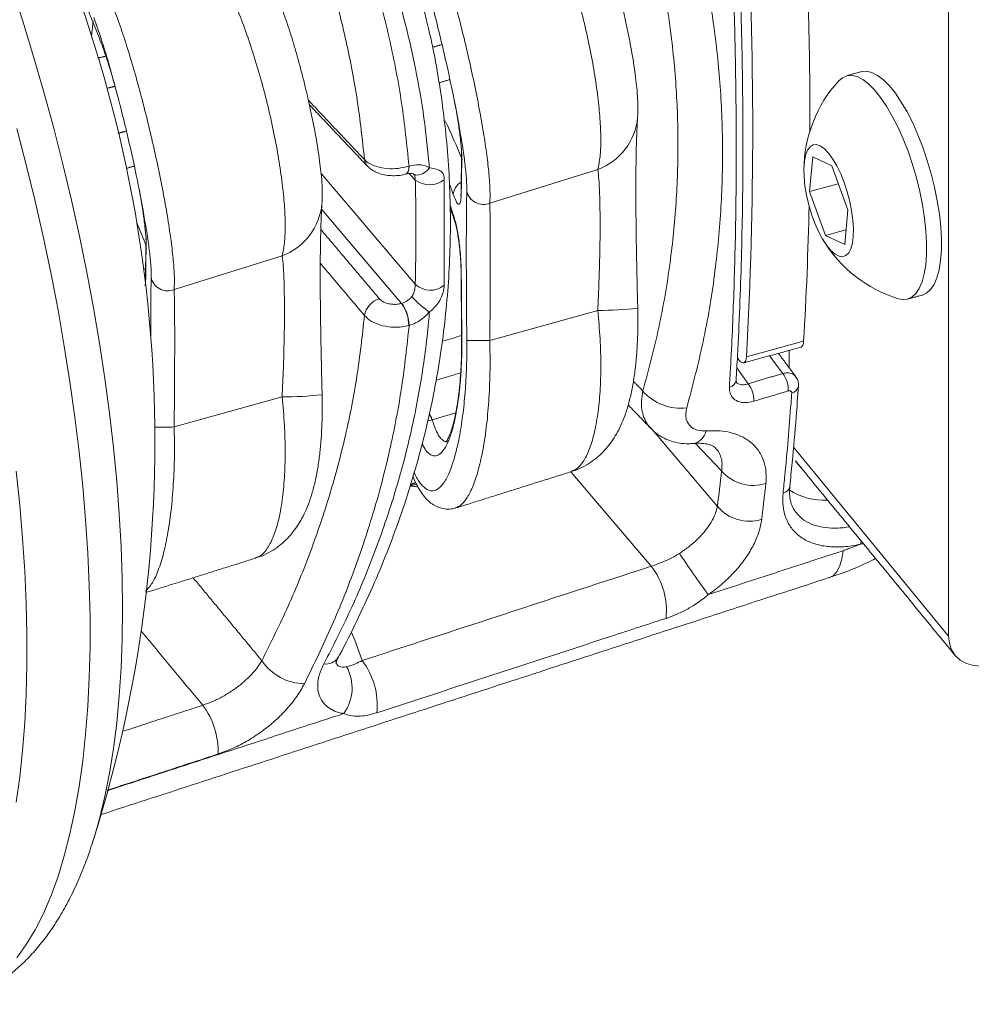
# Model space of a CAD drawing. Units: inches. Extents: x 3 to 99.2, y 1.4 to 64.7.
# Drawn here: x 95.2 to 97, y 43.3 to 45.1 of the extents above; entities that cross this region are included whole.
import ezdxf

# ---------------------------------------------------------------- set-up
doc = ezdxf.new("R2010")
doc.units = ezdxf.units.IN
doc.header["$MEASUREMENT"] = 0

msp = doc.modelspace()

# ---------------------------------------------------------------- linework, layer by layer
at = {"color": 7, "linetype": 'Continuous', "lineweight": 15}
for p, q in [((96.9495, 45.4316), (96.9495, 43.9834)), ((96.0305, 44.8818), (96.0301, 44.8864)), ((96.6872, 44.8223), (96.693, 44.8879)), ((96.693, 44.8879), (96.7289, 44.8709)), ((96.0833, 44.8007), (96.2872, 44.8643)), ((96.7289, 44.8709), (96.7591, 44.7883)), ((95.7648, 44.8567), (95.9426, 44.6474)), ((95.9426, 44.8442), (95.9308, 44.8567)), ((96.0144, 44.8169), (96.0079, 44.8354)), ((96.0295, 44.82), (96.0291, 44.8235)), ((96.7413, 44.8371), (96.6872, 44.8223)), ((96.7173, 44.7396), (96.6872, 44.8223)), ((95.9168, 44.6114), (95.7658, 44.7891)), ((96.0088, 44.7946), (96.0144, 44.779)), ((96.7591, 44.7883), (96.7533, 44.7226)), ((96.7557, 44.7501), (96.7173, 44.7396)), ((96.7533, 44.7226), (96.7173, 44.7396)), ((95.4346, 44.7187), (95.4342, 44.7233)), ((95.4874, 44.6376), (95.6913, 44.7012)), ((95.4336, 44.6569), (95.4332, 44.6604)), ((96.0295, 44.6682), (96.0291, 44.6696)), ((96.0833, 44.5413), (96.2872, 44.598)), ((96.0305, 44.5458), (96.0302, 44.5458)), ((96.5678, 44.5104), (96.6758, 44.54)), ((96.5507, 44.5084), (96.5544, 44.5038)), ((96.6365, 44.4792), (96.6116, 44.5126)), ((96.6487, 44.4895), (96.6487, 44.5228)), ((96.5497, 44.4901), (96.5713, 44.4597)), ((95.4874, 44.3782), (95.6913, 44.4349)), ((95.9747, 44.3916), (96.0191, 44.4051)), ((96.3904, 44.3725), (96.513, 44.2284)), ((96.5207, 44.2952), (96.4714, 44.3471)), ((96.6567, 44.3399), (96.9495, 43.9834)), ((96.3881, 44.1154), (96.2365, 44.2936)), ((95.3362, 43.6028), (95.3352, 43.5996))]:
    msp.add_line(p, q, dxfattribs=at)
at = {"color": 7, "linetype": 'Continuous', "lineweight": 15, "flags": 128}
for points in [[(95.1801, 45.2106), (95.2016, 45.1443), (95.2221, 45.0774), (95.2416, 45.01), (95.2601, 44.9423), (95.2775, 44.8743), (95.2937, 44.8063), (95.3087, 44.7383), (95.3226, 44.6705), (95.3352, 44.6031), (95.3466, 44.5362), (95.3567, 44.4699), (95.3654, 44.4043), (95.3729, 44.3397), (95.379, 44.2761), (95.3838, 44.2137), (95.3872, 44.1526), (95.3893, 44.0928), (95.39, 44.0347), (95.3893, 43.9782), (95.3872, 43.9235), (95.3838, 43.8707), (95.379, 43.8199), (95.3729, 43.7712), (95.3654, 43.7247), (95.3567, 43.6806), (95.3466, 43.6388), (95.3362, 43.6028)], [(96.9009, 44.9061), (96.8916, 44.9297), (96.8817, 44.9521), (96.8712, 44.9727), (96.8602, 44.9914), (96.849, 45.0079), (96.8377, 45.0218), (96.8265, 45.0331), (96.8155, 45.0416), (96.8048, 45.0471), (96.7948, 45.0495), (96.7854, 45.0488), (96.7847, 45.0487)], [(96.8729, 44.8984), (96.8636, 44.9221), (96.8537, 44.9444), (96.8431, 44.965), (96.8322, 44.9837), (96.821, 45.0002), (96.8097, 45.0142), (96.7984, 45.0255), (96.7874, 45.0339), (96.7768, 45.0394), (96.7668, 45.0418), (96.7574, 45.0412), (96.7489, 45.0374), (96.7421, 45.0316)], [(95.1904, 43.3761), (95.2082, 43.4013), (95.2249, 43.4294), (95.2405, 43.4602), (95.2549, 43.4938), (95.2681, 43.53), (95.28, 43.5687), (95.2907, 43.61), (95.3001, 43.6538), (95.3082, 43.6998), (95.3149, 43.7481), (95.3203, 43.7985), (95.3244, 43.851), (95.3271, 43.9055), (95.3285, 43.9617), (95.3285, 44.0197), (95.3271, 44.0793), (95.3244, 44.1403), (95.3203, 44.2027), (95.3149, 44.2664), (95.3082, 44.3311), (95.3001, 44.3968), (95.2907, 44.4634), (95.28, 44.5307), (95.2681, 44.5985), (95.2549, 44.6668), (95.2405, 44.7354), (95.2249, 44.8042), (95.2082, 44.873), (95.1904, 44.9416)], [(96.7524, 44.8393), (96.7458, 44.8558), (96.7385, 44.8708), (96.7308, 44.8839), (96.7229, 44.8947), (96.715, 44.903), (96.7073, 44.9085), (96.7001, 44.911), (96.6936, 44.9104), (96.6879, 44.9068), (96.6832, 44.9004), (96.6796, 44.8911), (96.6773, 44.8794), (96.6764, 44.8656), (96.6767, 44.85), (96.6784, 44.8332), (96.6814, 44.8155), (96.6856, 44.7975), (96.6909, 44.7798), (96.6971, 44.7628), (96.7041, 44.747), (96.7116, 44.7329), (96.7194, 44.7209), (96.7273, 44.7113), (96.7351, 44.7044), (96.7426, 44.7004), (96.7495, 44.6995), (96.7557, 44.7015), (96.7609, 44.7066), (96.765, 44.7145), (96.768, 44.725), (96.7696, 44.7378), (96.7699, 44.7525), (96.7688, 44.7688), (96.7665, 44.7861), (96.7629, 44.804), (96.7581, 44.8219), (96.7524, 44.8393)], [(96.8547, 44.6201), (96.862, 44.6187), (96.8714, 44.6193), (96.8799, 44.6231), (96.8875, 44.6298), (96.894, 44.6395), (96.8994, 44.6519), (96.9035, 44.667), (96.9063, 44.6844), (96.9078, 44.704), (96.9079, 44.7254), (96.9066, 44.7483), (96.9041, 44.7725), (96.9001, 44.7974), (96.895, 44.8229), (96.8887, 44.8484), (96.8813, 44.8737), (96.8729, 44.8984)], [(96.9001, 44.6272), (96.9079, 44.6307), (96.9155, 44.6375), (96.922, 44.6471), (96.9274, 44.6596), (96.9315, 44.6747), (96.9343, 44.6921), (96.9358, 44.7117), (96.9359, 44.7331), (96.9347, 44.756), (96.9321, 44.7801), (96.9282, 44.8051), (96.923, 44.8306), (96.9167, 44.8561), (96.9093, 44.8814), (96.9009, 44.9061)], [(96.0301, 44.8864), (96.0301, 44.8866), (96.0302, 44.8876)], [(95.9303, 44.8704), (95.9302, 44.8656), (95.9295, 44.8616), (95.9282, 44.8585), (95.9266, 44.8564), (95.9249, 44.8556)], [(95.9309, 44.8706), (95.9307, 44.8658), (95.93, 44.8617), (95.9287, 44.8586), (95.927, 44.8565), (95.9254, 44.8557)], [(95.9694, 44.8673), (95.9655, 44.8628), (95.9611, 44.8591), (95.9565, 44.8562), (95.9519, 44.8544), (95.9473, 44.8537), (95.9431, 44.854), (95.9393, 44.8555), (95.9389, 44.8557)], [(96.0291, 44.8235), (96.0291, 44.8238), (96.0291, 44.8244)], [(96.0144, 44.779), (96.015, 44.7741), (96.0156, 44.7717)], [(95.4342, 44.7233), (95.4342, 44.7235), (95.4342, 44.7245)], [(95.4302, 44.6752), (95.4316, 44.6762), (95.4331, 44.6772)], [(95.4332, 44.6604), (95.4332, 44.6607), (95.4332, 44.6613)], [(96.0291, 44.6696), (96.0291, 44.6699), (96.0291, 44.6701)], [(96.0302, 44.5458), (96.0301, 44.5458), (96.0301, 44.5458)], [(96.6758, 44.54), (96.6753, 44.536), (96.6744, 44.5328), (96.6731, 44.5305), (96.6715, 44.5291), (96.6708, 44.5288)], [(96.5544, 44.5038), (96.5569, 44.5013), (96.5592, 44.4997), (96.5614, 44.4991), (96.5634, 44.4995), (96.5651, 44.5009), (96.5664, 44.5032), (96.5673, 44.5065), (96.5678, 44.5104)], [(95.9656, 44.3892), (95.9697, 44.3905), (95.9747, 44.3916)], [(96.6708, 44.3014), (96.6623, 44.3111), (96.6602, 44.3143)], [(95.1893, 44.2948), (95.196, 44.2308), (95.2013, 44.1678), (95.2053, 44.1061), (95.2079, 44.0457), (95.2093, 43.9867), (95.2093, 43.9294), (95.2079, 43.8737), (95.2053, 43.8198), (95.2013, 43.7677), (95.196, 43.7177), (95.1893, 43.6698)], [(96.7842, 44.1633), (96.784, 44.161), (96.7833, 44.157)], [(96.7505, 44.1447), (96.748, 44.1291), (96.7441, 44.1159), (96.7388, 44.1055), (96.7322, 44.0981), (96.7244, 44.0938), (96.7241, 44.0937)], [(96.9495, 43.9834), (96.951, 43.9698), (96.9552, 43.9574), (96.9622, 43.9466), (96.9716, 43.9379), (96.9832, 43.9316), (96.9965, 43.9278), (97.011, 43.9267), (97.0264, 43.9283), (97.042, 43.9326), (97.0574, 43.9394), (97.072, 43.9484), (97.0853, 43.9595), (97.0968, 43.9722), (97.1063, 43.9861), (97.1132, 44.0006), (97.1175, 44.0154), (97.1189, 44.0298)], [(95.8225, 43.9901), (95.8282, 43.9758), (95.8421, 43.9373)]]:
    msp.add_lwpolyline(points, dxfattribs=at)
at = {"color": 7, "linetype": 'Continuous', "lineweight": 15}
for centre, radius, start, end in [((92.9511, 44.3521), 2.5, 342.4847, 25.4127), ((88.1959, 44.9507), 8.4918, 359.90528, 3.03471), ((88.8251, 44.9405), 7.7546, 356.82054, 3.17946), ((94.8771, 45.1799), 0.4586, 352.0852, 355.6086), ((96.9289, 44.8616), 0.2526, 137.6974, 179.5597), ((95.0896, 44.5195), 1.0088, 21.0908, 25.6552), ((96.2471, 44.9728), 0.1157, 290.2804, 354.8258), ((95.8657, 44.884), 0.019, 183.8403, 222.6559), ((95.9698, 44.881), 0.0457, 233.5658, 307.0672), ((96.0433, 44.8152), 0.0289, 119.6563, 176.7429), ((96.0709, 44.8297), 0.0315, 190.5903, 293.1943), ((95.6503, 44.8104), 0.1166, 290.5709, 354.525), ((89.9471, 44.9374), 6.7405, 356.6202, 358.79745), ((94.5051, 44.3611), 0.9964, 21.0771, 23.7341), ((96.9289, 44.8616), 0.2526, 211.058, 252.9202), ((95.475, 44.6665), 0.0315, 190.5901, 293.1955), ((95.9711, 44.6778), 0.0416, 226.8331, 309.1411), ((95.8859, 44.5819), 0.0397, 106.1187, 170.5133), ((96.0674, 44.7412), 0.1759, 221.711, 236.1366), ((95.8584, 44.5694), 0.0719, 0.1035, 35.7996), ((95.8598, 44.569), 0.0712, 0.5045, 36.607), ((96.271, 45.5601), 0.9622, 270.9652, 275.4664), ((96.058, 45.8741), 1.333, 269.2223, 271.0853), ((96.5946, 44.448), 0.0523, 358.0902, 36.7201), ((96.5328, 44.4687), 0.0157, 280.2703, 349.838), ((96.5294, 44.4284), 0.0523, 358.0928, 36.72), ((96.6505, 44.458), 0.0158, 280.3666, 349.6751), ((95.6904, 45.1244), 0.6895, 270.0749, 276.3582), ((96.4434, 44.508), 0.0945, 221.147, 277.1792), ((95.4551, 46.6001), 2.2222, 269.8936, 270.8305), ((96.4617, 44.3768), 0.0306, 283.128, 348.6345), ((96.5805, 44.3471), 0.0792, 220.8844, 287.649), ((96.6339, 44.2691), 0.0162, 281.3418, 349.1913), ((96.7148, 44.3619), 0.1219, 237.1933, 272.9481), ((96.5731, 44.2788), 0.0785, 219.9342, 287.5057), ((97.7452, 44.9907), 1.5569, 213.1375, 216.635), ((96.2796, 44.0315), 0.1372, 353.949, 37.74), ((95.7352, 43.9933), 0.0997, 214.4383, 268.9012), ((95.7739, 43.9586), 0.0278, 261.8781, 325.3815), ((95.7341, 43.8536), 0.1367, 353.7453, 37.7836), ((95.7422, 43.8855), 0.0812, 323.6052, 29.4725), ((95.425, 43.7656), 0.1455, 358.1633, 36.9059)]:
    msp.add_arc(centre, radius, start, end, dxfattribs=at)
msp.add_ellipse((94.2687, 47.4928), major_axis=(-1.4239, 4.7601), ratio=0.375432, start_param=3.850756, end_param=3.86965, dxfattribs=at)
for points, knots in [([(95.8467, 44.8827), (95.8427, 44.92), (95.8346, 44.9945), (95.8132, 45.1058), (95.7848, 45.2173), (95.7485, 45.3284), (95.7051, 45.4391), (95.6704, 45.5112), (95.653, 45.5472)], [0, 0, 0, 0, 0.164405, 0.328934, 0.493344, 0.662185, 0.831151, 1, 1, 1, 1]), ([(95.7333, 45.5591), (95.7507, 45.5227), (95.7854, 45.4499), (95.8288, 45.3382), (95.866, 45.2242), (95.8956, 45.1078), (95.9184, 44.9895), (95.9267, 44.9102), (95.9309, 44.8706)], [0, 0, 0, 0, 0.164508, 0.32912, 0.493618, 0.662372, 0.831251, 1, 1, 1, 1]), ([(95.9694, 44.8673), (95.9663, 44.8986), (95.96, 44.9614), (95.9437, 45.0552), (95.9222, 45.1487), (95.8969, 45.2356), (95.8691, 45.3158), (95.8397, 45.3894), (95.807, 45.4622), (95.7823, 45.5097), (95.77, 45.5335)], [0, 0, 0, 0, 0.13696, 0.27392, 0.412115, 0.550312, 0.6624, 0.774489, 0.887244, 1, 1, 1, 1]), ([(95.8724, 45.4269), (95.8813, 45.4052), (95.9006, 45.3588), (95.9292, 45.2756), (95.9523, 45.1999), (95.963, 45.149), (95.966, 45.1348)], [0, 0, 0, 0, 0.227014, 0.487673, 0.856826, 1, 1, 1, 1]), ([(96.2872, 44.8643), (96.2888, 44.8719), (96.2919, 44.8867), (96.2933, 44.918), (96.2921, 44.9541), (96.2883, 44.9957), (96.282, 45.0408), (96.2732, 45.0893), (96.2623, 45.1393), (96.2493, 45.1903), (96.2347, 45.2402), (96.2187, 45.2881), (96.2021, 45.3313), (96.1851, 45.37), (96.1742, 45.3899), (96.1686, 45.4001)], [0, 0, 0, 0, 0.078878, 0.15356, 0.230268, 0.304238, 0.380219, 0.454753, 0.531371, 0.60755, 0.685958, 0.763565, 0.843496, 0.920636, 1, 1, 1, 1]), ([(96.3723, 44.4459), (96.3829, 44.4858), (96.4043, 44.5658), (96.4244, 44.6847), (96.4363, 44.8012), (96.4398, 44.9151), (96.4356, 45.0304), (96.423, 45.1468), (96.4027, 45.2639), (96.3824, 45.3411), (96.3723, 45.3798)], [0, 0, 0, 0, 0.1313653, 0.263206, 0.384177, 0.5052441, 0.6262144, 0.7507731, 0.8754361, 1, 1, 1, 1]), ([(96.4552, 45.3803), (96.4653, 45.3415), (96.4854, 45.2638), (96.5059, 45.1462), (96.5192, 45.0271), (96.5241, 44.9067), (96.5207, 44.7855), (96.5086, 44.6627), (96.4879, 44.5386), (96.4661, 44.4558), (96.4552, 44.4143)], [0, 0, 0, 0, 0.121044, 0.242178, 0.363217, 0.487724, 0.612332, 0.73684, 0.868188, 1, 1, 1, 1]), ([(96.5356, 44.4533), (96.5363, 44.465), (96.5398, 44.5238), (96.5445, 44.6321), (96.5482, 44.7806), (96.549, 44.9332), (96.547, 45.0895), (96.5426, 45.2406), (96.5378, 45.3407), (96.5356, 45.3864)], [0, 0, 0, 0, 0.040934, 0.204695, 0.368975, 0.533371, 0.697767, 0.862048, 1, 1, 1, 1]), ([(96.5483, 44.466), (96.5492, 44.4816), (96.5519, 44.5272), (96.5554, 44.6038), (96.5585, 44.6964), (96.5605, 44.7906), (96.5614, 44.8864), (96.5611, 44.9836), (96.5598, 45.0823), (96.5573, 45.1823), (96.5538, 45.2819), (96.5506, 45.3539), (96.5486, 45.3919), (96.5483, 45.3973)], [0, 0, 0, 0, 0.054621, 0.158499, 0.262365, 0.36622, 0.470064, 0.573898, 0.677723, 0.78154, 0.885347, 0.983681, 1, 1, 1, 1]), ([(95.9617, 45.3501), (95.9659, 45.3397), (95.9744, 45.3186), (95.9881, 45.2786), (96.0024, 45.2329), (96.0164, 45.1836), (96.03, 45.1314), (96.0425, 45.0794), (96.0539, 45.0278), (96.0636, 44.9789), (96.0717, 44.9328), (96.0779, 44.8913), (96.082, 44.8548), (96.0842, 44.8231), (96.0836, 44.8084), (96.0833, 44.8007)], [0, 0, 0, 0, 0.077594, 0.157397, 0.23517, 0.315312, 0.391047, 0.469076, 0.542748, 0.618552, 0.691732, 0.766938, 0.841324, 0.917729, 1, 1, 1, 1]), ([(96.3622, 44.9624), (96.3623, 44.9631), (96.3629, 44.9689), (96.363, 44.9803), (96.3626, 44.998), (96.3611, 45.0174), (96.3587, 45.0383), (96.3556, 45.0601), (96.3519, 45.083), (96.3476, 45.1063), (96.3429, 45.1298), (96.3377, 45.1536), (96.3322, 45.1774), (96.3264, 45.2011), (96.3203, 45.2245), (96.314, 45.2472), (96.3076, 45.2693), (96.3009, 45.2905), (96.294, 45.3108), (96.2876, 45.3285), (96.2834, 45.3387), (96.2815, 45.3432)], [0, 0, 0, 0, 0.0060599, 0.0523431, 0.1126362, 0.1772854, 0.234375, 0.2944326, 0.3525332, 0.4079757, 0.4619521, 0.5159395, 0.569186, 0.6221604, 0.6757061, 0.7296075, 0.7836229, 0.8390784, 0.8963791, 0.9547556, 1, 1, 1, 1]), ([(95.6913, 44.7012), (95.6929, 44.7088), (95.696, 44.7236), (95.6974, 44.7549), (95.6962, 44.791), (95.6923, 44.8326), (95.686, 44.8777), (95.6773, 44.9262), (95.6664, 44.9762), (95.6534, 45.0272), (95.6388, 45.0771), (95.6228, 45.1249), (95.6062, 45.1682), (95.5892, 45.2069), (95.5782, 45.2268), (95.5727, 45.2369)], [0, 0, 0, 0, 0.0788779, 0.15356, 0.2302677, 0.3042383, 0.380219, 0.4547517, 0.5313718, 0.6075506, 0.6859561, 0.7635661, 0.8434963, 0.9206355, 1, 1, 1, 1]), ([(96.0288, 44.9261), (96.028, 44.9311), (96.0252, 44.9481), (96.0189, 44.9816), (96.0101, 45.0251), (96, 45.0711), (95.989, 45.1177), (95.9773, 45.1643), (95.9653, 45.2081), (95.9572, 45.2367), (95.9534, 45.2487), (95.9533, 45.2487)], [0, 0, 0, 0, 0.054263, 0.185274, 0.317122, 0.448969, 0.58463, 0.720307, 0.859834, 0.99939, 1, 1, 1, 1]), ([(95.317, 45.1837), (95.3232, 45.1687), (95.3358, 45.1384), (95.345, 45.1147), (95.3496, 45.1027)], [0, 0, 0, 0, 0.492703, 1, 1, 1, 1]), ([(95.3658, 45.187), (95.37, 45.1766), (95.3785, 45.1555), (95.3922, 45.1154), (95.4065, 45.0698), (95.4205, 45.0205), (95.4341, 44.9683), (95.4466, 44.9163), (95.458, 44.8646), (95.4677, 44.8158), (95.4758, 44.7697), (95.4819, 44.7282), (95.4861, 44.6917), (95.4883, 44.66), (95.4877, 44.6453), (95.4874, 44.6376)], [0, 0, 0, 0, 0.0775947, 0.1573971, 0.235171, 0.3153105, 0.3910476, 0.4690764, 0.5427488, 0.6185519, 0.691732, 0.7669382, 0.8413236, 0.9177287, 1, 1, 1, 1]), ([(95.7663, 44.7993), (95.7664, 44.7999), (95.767, 44.8058), (95.7671, 44.8172), (95.7667, 44.8349), (95.7652, 44.8543), (95.7628, 44.8752), (95.7597, 44.8969), (95.756, 44.9199), (95.7517, 44.9432), (95.747, 44.9667), (95.7418, 44.9905), (95.7363, 45.0143), (95.7305, 45.038), (95.7244, 45.0613), (95.7181, 45.0841), (95.7116, 45.1061), (95.705, 45.1274), (95.6981, 45.1477), (95.6917, 45.1654), (95.6874, 45.1756), (95.6856, 45.1801)], [0, 0, 0, 0, 0.0061044, 0.0523848, 0.1126759, 0.1773224, 0.2344098, 0.2944649, 0.352564, 0.4080042, 0.4619782, 0.5159634, 0.5692049, 0.6221775, 0.6757244, 0.7296193, 0.783637, 0.8390855, 0.8963844, 0.95476, 1, 1, 1, 1]), ([(95.3574, 45.0856), (95.3536, 45.0979), (95.3459, 45.1226), (95.339, 45.1414), (95.3356, 45.1508)], [0, 0, 0, 0, 0.498862, 1, 1, 1, 1]), ([(95.7967, 43.9428), (95.7978, 43.9448), (95.8106, 43.9677), (95.8327, 44.0124), (95.8627, 44.0767), (95.8897, 44.1417), (95.914, 44.2071), (95.9356, 44.273), (95.9544, 44.3394), (95.9706, 44.4064), (95.9839, 44.4737), (95.9944, 44.5413), (96.0021, 44.6093), (96.0071, 44.6775), (96.0093, 44.7455), (96.0086, 44.8133), (96.0051, 44.8811), (95.9989, 44.9489), (95.9898, 45.0167), (95.9793, 45.0783), (95.9706, 45.117), (95.967, 45.1332)], [0, 0, 0, 0, 0.005234, 0.062079, 0.118807, 0.175201, 0.231413, 0.28754, 0.343675, 0.399916, 0.456007, 0.511971, 0.568192, 0.624422, 0.680369, 0.735852, 0.791425, 0.847261, 0.9032, 0.959231, 1, 1, 1, 1]), ([(95.3496, 45.1027), (95.3525, 45.095), (95.358, 45.08), (95.3664, 45.0538), (95.3719, 45.0349), (95.3744, 45.0264)], [0, 0, 0, 0, 0.373262, 0.716186, 1, 1, 1, 1]), ([(95.4329, 44.763), (95.4321, 44.768), (95.4293, 44.785), (95.423, 44.8184), (95.4142, 44.862), (95.4041, 44.9079), (95.3931, 44.9546), (95.3813, 45.0012), (95.3694, 45.045), (95.3613, 45.0736), (95.3575, 45.0856), (95.3574, 45.0856)], [0, 0, 0, 0, 0.054263, 0.185275, 0.317124, 0.448968, 0.58463, 0.720307, 0.859834, 0.99939, 1, 1, 1, 1]), ([(96.0169, 44.9913), (96.0178, 44.9865), (96.0209, 44.9702), (96.0248, 44.9457), (96.0283, 44.9191), (96.0301, 44.9021), (96.0302, 44.8956), (96.0302, 44.8945)], [0, 0, 0, 0, 0.1139194, 0.3893033, 0.6647413, 0.9397706, 1, 1, 1, 1]), ([(96.3627, 44.6023), (96.3626, 44.6041), (96.3622, 44.6176), (96.3616, 44.6425), (96.3609, 44.6766), (96.3602, 44.7097), (96.3597, 44.7417), (96.3593, 44.7722), (96.3591, 44.801), (96.359, 44.8277), (96.3591, 44.8525), (96.3593, 44.8755), (96.3597, 44.8966), (96.3602, 44.9158), (96.3607, 44.9327), (96.3614, 44.947), (96.3619, 44.9567), (96.3623, 44.9606), (96.3624, 44.9617)], [0, 0, 0, 0, 0.0117974, 0.0845787, 0.1569145, 0.2285381, 0.2992352, 0.3688507, 0.437305, 0.5045939, 0.5705935, 0.6369186, 0.703916, 0.7714974, 0.8394354, 0.9071195, 0.9736378, 1, 1, 1, 1]), ([(96.0399, 44.8239), (96.0399, 44.8306), (96.0398, 44.8434), (96.0369, 44.8716), (96.0334, 44.8988), (96.03, 44.9188), (96.0288, 44.9261)], [0, 0, 0, 0, 0.297888, 0.570517, 0.8431, 1, 1, 1, 1]), ([(96.03, 44.8973), (96.0301, 44.8946), (96.0302, 44.8906), (96.0301, 44.8883), (96.0301, 44.8876)], [0, 0, 0, 0, 0.675776, 1, 1, 1, 1]), ([(95.8467, 44.8827), (95.8489, 44.8807), (95.8548, 44.8753), (95.8692, 44.869), (95.889, 44.8653), (95.9106, 44.8654), (95.9238, 44.8687), (95.9303, 44.8704)], [0, 0, 0, 0, 0.135214, 0.351153, 0.567415, 0.783742, 1, 1, 1, 1]), ([(96.0302, 44.8864), (96.0301, 44.8827), (96.0299, 44.8748), (96.0296, 44.8597), (96.0293, 44.8427), (96.0292, 44.8297), (96.0291, 44.8235)], [0, 0, 0, 0, 0.238198, 0.503922, 0.766183, 1, 1, 1, 1]), ([(96.0305, 44.8818), (96.0303, 44.8739), (96.0299, 44.858), (96.0296, 44.8328), (96.0295, 44.82)], [0, 0, 0, 0, 0.49286, 1, 1, 1, 1]), ([(95.8518, 44.8712), (95.8538, 44.8692), (95.8583, 44.8647), (95.8672, 44.8595), (95.8781, 44.8552), (95.8905, 44.8527), (95.9037, 44.8521), (95.9154, 44.853), (95.9222, 44.855), (95.9248, 44.8558)], [0, 0, 0, 0, 0.11219, 0.253428, 0.405845, 0.56642, 0.729723, 0.895129, 1, 1, 1, 1]), ([(95.9309, 44.8706), (95.9372, 44.8718), (95.9497, 44.8743), (95.9624, 44.8712), (95.9682, 44.8679), (95.9694, 44.8673)], [0, 0, 0, 0, 0.4421092, 0.884808, 1, 1, 1, 1]), ([(95.9694, 44.8673), (95.9752, 44.8663), (95.9847, 44.8647), (95.9918, 44.8606), (95.9954, 44.8557), (95.9971, 44.8508), (95.9972, 44.8463), (95.9973, 44.8445)], [0, 0, 0, 0, 0.37358, 0.61501, 0.733547, 0.89868, 1, 1, 1, 1]), ([(96.2872, 44.598), (96.288, 44.6163), (96.2895, 44.6508), (96.2909, 44.6997), (96.2916, 44.744), (96.2915, 44.784), (96.2908, 44.8183), (96.2894, 44.8461), (96.2879, 44.8582), (96.2872, 44.8643)], [0, 0, 0, 0, 0.1572141, 0.2953629, 0.4334619, 0.5744116, 0.7153773, 0.8576511, 1, 1, 1, 1]), ([(95.9248, 44.8555), (95.925, 44.8556), (95.9252, 44.8556), (95.9253, 44.8557), (95.9254, 44.8557)], [0, 0, 0, 0, 0.7816851, 1, 1, 1, 1]), ([(95.9254, 44.8557), (95.9255, 44.8557), (95.9278, 44.8565), (95.9321, 44.857), (95.9365, 44.8567), (95.9385, 44.856), (95.9388, 44.8557), (95.9389, 44.8556)], [0, 0, 0, 0, 0.011772, 0.300197, 0.609322, 0.924011, 1, 1, 1, 1]), ([(95.9389, 44.8557), (95.9392, 44.8555), (95.9397, 44.8552), (95.9396, 44.8553), (95.9395, 44.8553)], [0, 0, 0, 0, 0.555542, 1, 1, 1, 1]), ([(95.9426, 44.8442), (95.9424, 44.8463), (95.942, 44.8509), (95.9414, 44.8537), (95.9396, 44.8551), (95.9393, 44.8553)], [0, 0, 0, 0, 0.418639, 0.920605, 1, 1, 1, 1]), ([(95.9426, 44.6474), (95.9433, 44.6795), (95.9442, 44.7282), (95.9438, 44.7944), (95.943, 44.828), (95.9426, 44.8442)], [0, 0, 0, 0, 0.49998, 0.759242, 1, 1, 1, 1]), ([(95.9973, 44.8445), (95.9973, 44.8277), (95.9971, 44.7929), (95.997, 44.7425), (95.9971, 44.6926), (95.9973, 44.6612), (95.9973, 44.6455)], [0, 0, 0, 0, 0.241028, 0.5, 0.749768, 1, 1, 1, 1]), ([(95.421, 44.8282), (95.4219, 44.8234), (95.4249, 44.8071), (95.4289, 44.7825), (95.4324, 44.756), (95.4342, 44.7389), (95.4343, 44.7325), (95.4343, 44.7314)], [0, 0, 0, 0, 0.113919, 0.389304, 0.664742, 0.939769, 1, 1, 1, 1]), ([(96.029, 44.8244), (96.029, 44.8228), (96.029, 44.8191), (96.0287, 44.816), (96.0284, 44.8142), (96.0285, 44.8146), (96.0285, 44.8146)], [0, 0, 0, 0, 0.267591, 0.646145, 0.96808, 1, 1, 1, 1]), ([(96.0399, 44.5412), (96.0397, 44.5617), (96.0394, 44.599), (96.0391, 44.6509), (96.0389, 44.6967), (96.039, 44.7382), (96.0391, 44.7743), (96.0395, 44.8038), (96.0398, 44.8172), (96.0399, 44.8239)], [0, 0, 0, 0, 0.166964, 0.303275, 0.439563, 0.57979, 0.720031, 0.859994, 1, 1, 1, 1]), ([(96.0295, 44.82), (96.0293, 44.815), (96.0288, 44.8037), (96.0258, 44.7971), (96.0208, 44.8003), (96.0166, 44.8113), (96.0144, 44.8169)], [0, 0, 0, 0, 0.207903, 0.469047, 0.734592, 1, 1, 1, 1]), ([(95.7668, 44.4391), (95.7667, 44.441), (95.7663, 44.4545), (95.7657, 44.4794), (95.765, 44.5134), (95.7643, 44.5466), (95.7638, 44.5786), (95.7634, 44.6091), (95.7632, 44.6378), (95.7631, 44.6646), (95.7632, 44.6894), (95.7634, 44.7123), (95.7638, 44.7335), (95.7642, 44.7527), (95.7648, 44.7696), (95.7655, 44.7839), (95.766, 44.7936), (95.7664, 44.7975), (95.7664, 44.7986)], [0, 0, 0, 0, 0.01179, 0.084574, 0.156907, 0.228532, 0.299228, 0.368843, 0.437297, 0.504586, 0.570585, 0.63691, 0.703907, 0.771489, 0.839427, 0.90711, 0.973628, 1, 1, 1, 1]), ([(96.0833, 44.8007), (96.0834, 44.7948), (96.0838, 44.7828), (96.0841, 44.756), (96.0843, 44.723), (96.0843, 44.6849), (96.0842, 44.6427), (96.0839, 44.5948), (96.0835, 44.5602), (96.0833, 44.5413)], [0, 0, 0, 0, 0.138192, 0.280328, 0.418132, 0.560321, 0.694515, 0.83268, 1, 1, 1, 1]), ([(96.0144, 44.779), (96.0165, 44.7721), (96.0206, 44.7585), (96.0254, 44.7298), (96.0287, 44.6985), (96.0292, 44.6783), (96.0295, 44.6682)], [0, 0, 0, 0, 0.2560136, 0.5082478, 0.7539982, 1, 1, 1, 1]), ([(96.0156, 44.7718), (96.016, 44.7705), (96.0171, 44.7673), (96.0192, 44.7595), (96.0216, 44.7487), (96.0238, 44.7358), (96.0258, 44.7215), (96.0274, 44.7063), (96.0285, 44.691), (96.029, 44.6787), (96.029, 44.6721), (96.029, 44.6701)], [0, 0, 0, 0, 0.070263, 0.182632, 0.303708, 0.430783, 0.559476, 0.688878, 0.817914, 0.945257, 1, 1, 1, 1]), ([(95.444, 44.6608), (95.444, 44.6675), (95.4438, 44.6803), (95.441, 44.7084), (95.4374, 44.7357), (95.4341, 44.7557), (95.4329, 44.763)], [0, 0, 0, 0, 0.297887, 0.570518, 0.843101, 1, 1, 1, 1]), ([(95.4341, 44.7342), (95.4342, 44.7315), (95.4343, 44.7275), (95.4342, 44.7252), (95.4342, 44.7245)], [0, 0, 0, 0, 0.6757842, 1, 1, 1, 1]), ([(95.4343, 44.7233), (95.4342, 44.7196), (95.434, 44.7117), (95.4337, 44.6966), (95.4334, 44.6795), (95.4333, 44.6665), (95.4332, 44.6604)], [0, 0, 0, 0, 0.2381952, 0.5039193, 0.766181, 1, 1, 1, 1]), ([(95.4346, 44.7187), (95.4344, 44.7108), (95.434, 44.6948), (95.4337, 44.6697), (95.4336, 44.6569)], [0, 0, 0, 0, 0.492863, 1, 1, 1, 1]), ([(95.6913, 44.4349), (95.6921, 44.4532), (95.6936, 44.4874), (95.695, 44.5364), (95.6957, 44.5804), (95.6956, 44.6207), (95.6949, 44.6548), (95.6935, 44.6829), (95.692, 44.695), (95.6913, 44.7012)], [0, 0, 0, 0, 0.157204, 0.293166, 0.433454, 0.57198, 0.715377, 0.855466, 1, 1, 1, 1]), ([(95.8467, 44.5885), (95.8372, 44.5998), (95.8093, 44.6327), (95.7815, 44.6656), (95.7632, 44.6872)], [0, 0, 0, 0, 0.342689, 1, 1, 1, 1]), ([(95.4431, 44.5424), (95.4431, 44.5533), (95.4431, 44.5784), (95.4432, 44.6111), (95.4436, 44.6407), (95.4439, 44.6541), (95.444, 44.6608)], [0, 0, 0, 0, 0.202055, 0.46836, 0.734138, 1, 1, 1, 1]), ([(96.0291, 44.6696), (96.0292, 44.6634), (96.0293, 44.6472), (96.0295, 44.6197), (96.0298, 44.5876), (96.03, 44.5628), (96.0301, 44.5488), (96.0302, 44.5458)], [0, 0, 0, 0, 0.155861, 0.410477, 0.668422, 0.929362, 1, 1, 1, 1]), ([(96.0295, 44.6682), (96.0296, 44.6486), (96.0299, 44.6087), (96.0303, 44.5669), (96.0305, 44.5458)], [0, 0, 0, 0, 0.492707, 1, 1, 1, 1]), ([(95.4874, 44.6376), (95.4875, 44.6316), (95.4879, 44.6195), (95.4882, 44.5926), (95.4884, 44.5596), (95.4884, 44.5214), (95.4882, 44.4793), (95.4879, 44.4314), (95.4876, 44.3971), (95.4874, 44.3782)], [0, 0, 0, 0, 0.140187, 0.280329, 0.42033, 0.560315, 0.69648, 0.832671, 1, 1, 1, 1]), ([(95.9362, 44.6242), (95.9376, 44.6265), (95.9407, 44.6314), (95.942, 44.6395), (95.9425, 44.6449), (95.9426, 44.6471), (95.9426, 44.6474)], [0, 0, 0, 0, 0.312319, 0.678872, 0.950367, 1, 1, 1, 1]), ([(95.9973, 44.6455), (95.9971, 44.6428), (95.9969, 44.6382), (95.9942, 44.6281), (95.9903, 44.6191), (95.9825, 44.6065), (95.9751, 44.6001), (95.9694, 44.5952)], [0, 0, 0, 0, 0.1590569, 0.2758339, 0.5257349, 0.6320062, 1, 1, 1, 1]), ([(95.8749, 44.6201), (95.8768, 44.6183), (95.8806, 44.6147), (95.8897, 44.6111), (95.8999, 44.6093), (95.9094, 44.6096), (95.9147, 44.6109), (95.9168, 44.6114)], [0, 0, 0, 0, 0.2153397, 0.4306782, 0.6462483, 0.8622047, 1, 1, 1, 1]), ([(95.9169, 44.6115), (95.9189, 44.6122), (95.924, 44.614), (95.9307, 44.6185), (95.9347, 44.6226), (95.9362, 44.6242)], [0, 0, 0, 0, 0.282158, 0.724157, 1, 1, 1, 1]), ([(96.2374, 44.2942), (96.2402, 44.295), (96.2489, 44.2975), (96.2624, 44.3042), (96.2777, 44.3137), (96.2913, 44.3249), (96.3032, 44.3372), (96.3136, 44.3506), (96.3229, 44.3653), (96.3314, 44.382), (96.3392, 44.4015), (96.346, 44.4233), (96.3516, 44.4475), (96.3561, 44.4733), (96.3593, 44.5), (96.3615, 44.5267), (96.3627, 44.5536), (96.3631, 44.5787), (96.3627, 44.5951), (96.3626, 44.6023)], [0, 0, 0, 0, 0.022922, 0.072079, 0.120697, 0.169015, 0.216625, 0.265194, 0.316778, 0.373532, 0.438305, 0.512263, 0.586822, 0.663788, 0.738214, 0.809208, 0.877185, 0.945797, 1, 1, 1, 1]), ([(95.653, 43.937), (95.6699, 43.9711), (95.7038, 44.0393), (95.7463, 44.1443), (95.7828, 44.2519), (95.8119, 44.3621), (95.8342, 44.4746), (95.8425, 44.5505), (95.8467, 44.5885)], [0, 0, 0, 0, 0.164464, 0.329035, 0.493491, 0.662286, 0.83121, 1, 1, 1, 1]), ([(95.77, 43.9311), (95.7873, 43.9649), (95.8219, 44.0327), (95.8651, 44.1368), (95.9021, 44.2435), (95.932, 44.3526), (95.9544, 44.464), (95.9651, 44.5451), (95.9689, 44.5889), (95.9694, 44.5952)], [0, 0, 0, 0, 0.159792, 0.319702, 0.479492, 0.643814, 0.808267, 0.972586, 1, 1, 1, 1]), ([(95.9303, 44.5695), (95.9262, 44.5686), (95.9157, 44.5663), (95.8968, 44.5661), (95.8763, 44.57), (95.8582, 44.5776), (95.8505, 44.5848), (95.8467, 44.5885)], [0, 0, 0, 0, 0.137686, 0.35354, 0.569056, 0.784489, 1, 1, 1, 1]), ([(95.9694, 44.5952), (95.9664, 44.592), (95.9586, 44.5838), (95.9451, 44.5748), (95.9349, 44.5711), (95.9309, 44.5696)], [0, 0, 0, 0, 0.276202, 0.718136, 1, 1, 1, 1]), ([(96.2371, 44.2947), (96.2405, 44.2958), (96.2486, 44.2984), (96.2601, 44.3121), (96.2714, 44.3343), (96.2807, 44.3646), (96.2876, 44.4018), (96.2919, 44.4455), (96.2933, 44.4935), (96.292, 44.5449), (96.2888, 44.5802), (96.2872, 44.598)], [0, 0, 0, 0, 0.077194, 0.188167, 0.302246, 0.415672, 0.532411, 0.647966, 0.766978, 0.881836, 1, 1, 1, 1]), ([(95.9309, 44.5696), (95.9269, 44.5313), (95.9187, 44.4547), (95.8969, 44.341), (95.868, 44.2275), (95.8309, 44.1148), (95.7867, 44.0028), (95.7511, 43.93), (95.7333, 43.8936)], [0, 0, 0, 0, 0.164453, 0.329028, 0.493486, 0.66228, 0.831198, 1, 1, 1, 1]), ([(96.0305, 44.5458), (96.0305, 44.5323), (96.0305, 44.5064), (96.0283, 44.4693), (96.025, 44.4355), (96.0203, 44.4049), (96.0144, 44.3781), (96.0074, 44.356), (95.9995, 44.3388), (95.9909, 44.3276), (95.9816, 44.3225), (95.9722, 44.3244), (95.9633, 44.3317), (95.9579, 44.3414), (95.9555, 44.3457)], [0, 0, 0, 0, 0.090615, 0.17386, 0.257093, 0.338908, 0.42071, 0.503024, 0.585333, 0.669963, 0.754602, 0.841596, 0.928607, 1, 1, 1, 1]), ([(95.9937, 44.5398), (95.994, 44.5399), (96.0062, 44.5435), (96.0183, 44.5471), (96.0301, 44.5507)], [0, 0, 0, 0, 0.029473, 1, 1, 1, 1]), ([(96.0301, 44.5458), (96.0301, 44.5426), (96.0303, 44.531), (96.0299, 44.5113), (96.0289, 44.4871), (96.0273, 44.4638), (96.025, 44.4418), (96.0222, 44.4215), (96.0189, 44.4032), (96.0153, 44.3871), (96.0114, 44.3736), (96.0077, 44.3632), (96.0042, 44.3556), (96.0016, 44.3512), (96, 44.3494), (96.0002, 44.3496), (96.0003, 44.3496)], [0, 0, 0, 0, 0.033425, 0.120663, 0.206539, 0.292215, 0.3774, 0.460567, 0.543362, 0.62486, 0.703126, 0.780866, 0.846567, 0.915784, 0.975564, 1, 1, 1, 1]), ([(95.9407, 44.2926), (95.9413, 44.2911), (95.9453, 44.2811), (95.9534, 44.2697), (95.9647, 44.2587), (95.9761, 44.2563), (95.9874, 44.2613), (95.9983, 44.2743), (96.0085, 44.2948), (96.0178, 44.3228), (96.0259, 44.3576), (96.0324, 44.3983), (96.037, 44.4435), (96.0398, 44.4917), (96.0399, 44.5247), (96.0399, 44.5412)], [0, 0, 0, 0, 0.014702, 0.095752, 0.176785, 0.256396, 0.335999, 0.416111, 0.49622, 0.57865, 0.661088, 0.745865, 0.830658, 0.915323, 1, 1, 1, 1]), ([(96.0833, 44.5413), (96.0836, 44.5231), (96.0842, 44.4863), (96.0821, 44.4329), (96.0777, 44.3822), (96.0711, 44.3369), (96.0624, 44.2978), (96.0523, 44.2666), (96.0407, 44.2436), (96.0296, 44.2297), (96.0221, 44.2272), (96.0191, 44.2261)], [0, 0, 0, 0, 0.115794, 0.234883, 0.350941, 0.470535, 0.583556, 0.699997, 0.809935, 0.92306, 1, 1, 1, 1]), ([(96.0283, 44.4803), (96.0243, 44.4791), (96.0088, 44.4744), (95.9934, 44.4698), (95.9819, 44.4663)], [0, 0, 0, 0, 0.2603715, 1, 1, 1, 1]), ([(96.6365, 44.4792), (96.6397, 44.4798), (96.646, 44.481), (96.6542, 44.4789), (96.6592, 44.4761), (96.6605, 44.4735), (96.6606, 44.4732)], [0, 0, 0, 0, 0.317475, 0.634366, 0.952102, 1, 1, 1, 1]), ([(96.6659, 44.4552), (96.6659, 44.4574), (96.666, 44.4624), (96.6641, 44.4688), (96.6614, 44.472), (96.6605, 44.4731)], [0, 0, 0, 0, 0.35054, 0.777165, 1, 1, 1, 1]), ([(96.5816, 44.4267), (96.5762, 44.4255), (96.5653, 44.4231), (96.5512, 44.4258), (96.5408, 44.433), (96.5358, 44.4429), (96.5357, 44.4504), (96.5356, 44.4533)], [0, 0, 0, 0, 0.214576, 0.429317, 0.64528, 0.862072, 1, 1, 1, 1]), ([(96.5487, 44.4632), (96.5487, 44.4632), (96.5486, 44.4632), (96.5484, 44.4633), (96.5484, 44.4653), (96.5484, 44.4661)], [0, 0, 0, 0, 0.102392, 0.632881, 1, 1, 1, 1]), ([(96.5489, 44.4633), (96.549, 44.463), (96.55, 44.4606), (96.5546, 44.4585), (96.5621, 44.4573), (96.5682, 44.4589), (96.5713, 44.4597)], [0, 0, 0, 0, 0.054073, 0.37094, 0.686042, 1, 1, 1, 1]), ([(96.6497, 44.266), (96.6512, 44.2809), (96.6556, 44.324), (96.6611, 44.387), (96.6646, 44.4357), (96.666, 44.4551)], [0, 0, 0, 0, 0.240346, 0.697535, 1, 1, 1, 1]), ([(95.6412, 44.1316), (95.6446, 44.1327), (95.6527, 44.1353), (95.6642, 44.149), (95.6755, 44.1711), (95.6848, 44.2015), (95.6917, 44.2387), (95.696, 44.2824), (95.6974, 44.3303), (95.6961, 44.3818), (95.6929, 44.417), (95.6913, 44.4349)], [0, 0, 0, 0, 0.077191, 0.188167, 0.302246, 0.415672, 0.532411, 0.647966, 0.766979, 0.881835, 1, 1, 1, 1]), ([(95.6415, 44.1311), (95.6442, 44.1319), (95.6529, 44.1344), (95.6665, 44.1411), (95.6818, 44.1506), (95.6954, 44.1618), (95.7073, 44.1741), (95.7177, 44.1875), (95.727, 44.2022), (95.7355, 44.2189), (95.7433, 44.2384), (95.75, 44.2602), (95.7557, 44.2844), (95.7602, 44.3102), (95.7634, 44.3369), (95.7656, 44.3636), (95.7668, 44.3904), (95.7672, 44.4156), (95.7668, 44.4319), (95.7666, 44.4391)], [0, 0, 0, 0, 0.022923, 0.072079, 0.120697, 0.169013, 0.216625, 0.265195, 0.316779, 0.373531, 0.438307, 0.512263, 0.586822, 0.663789, 0.738216, 0.80921, 0.877187, 0.945799, 1, 1, 1, 1]), ([(96.3879, 44.3754), (96.3856, 44.3779), (96.3799, 44.3839), (96.3739, 44.3959), (96.37, 44.411), (96.369, 44.4277), (96.3712, 44.4397), (96.3723, 44.4459)], [0, 0, 0, 0, 0.145135, 0.35439, 0.565874, 0.777363, 1, 1, 1, 1]), ([(96.6468, 44.4462), (96.6329, 44.4421), (96.6112, 44.4356), (96.5895, 44.429), (96.5816, 44.4267)], [0, 0, 0, 0, 0.638752, 1, 1, 1, 1]), ([(96.637, 44.2532), (96.6382, 44.2644), (96.6438, 44.32), (96.6491, 44.3833), (96.6529, 44.4361), (96.6533, 44.4425)], [0, 0, 0, 0, 0.180124, 0.900744, 1, 1, 1, 1]), ([(96.6533, 44.4425), (96.6533, 44.4429), (96.6533, 44.4439), (96.6526, 44.4453), (96.6512, 44.4464), (96.6491, 44.4467), (96.6476, 44.4464), (96.6468, 44.4462)], [0, 0, 0, 0, 0.14022, 0.356605, 0.571881, 0.786032, 1, 1, 1, 1]), ([(96.4552, 44.4143), (96.4545, 44.4113), (96.4526, 44.4027), (96.4541, 44.3898), (96.4617, 44.3781), (96.4745, 44.3709), (96.486, 44.3708), (96.4917, 44.3707)], [0, 0, 0, 0, 0.118525, 0.342888, 0.56404, 0.782401, 1, 1, 1, 1]), ([(95.4874, 44.3782), (95.4877, 44.36), (95.4883, 44.3232), (95.4862, 44.2698), (95.4818, 44.219), (95.4752, 44.1738), (95.4665, 44.1346), (95.4564, 44.1037), (95.4453, 44.0806), (95.4373, 44.0725), (95.4335, 44.0686)], [0, 0, 0, 0, 0.127009, 0.257633, 0.384933, 0.51611, 0.640078, 0.767797, 0.888386, 1, 1, 1, 1]), ([(95.9747, 44.3916), (95.9768, 44.3852), (95.9808, 44.3725), (95.9877, 44.3594), (95.9952, 44.3522), (96.0008, 44.3498), (96.0038, 44.3517), (96.0042, 44.352)], [0, 0, 0, 0, 0.2399422, 0.4798325, 0.7192655, 0.9586477, 1, 1, 1, 1]), ([(96.3878, 44.3754), (96.3886, 44.3744), (96.3928, 44.3695), (96.4022, 44.3626), (96.4156, 44.355), (96.4303, 44.3498), (96.4459, 44.3469), (96.4588, 44.3461), (96.4664, 44.347), (96.4687, 44.3473)], [0, 0, 0, 0, 0.041495, 0.218477, 0.390258, 0.566408, 0.743452, 0.924146, 1, 1, 1, 1]), ([(96.4917, 44.3707), (96.5004, 44.3711), (96.5179, 44.3717), (96.5414, 44.3674), (96.5621, 44.3593), (96.5793, 44.3474), (96.5925, 44.332), (96.6012, 44.3139), (96.6057, 44.2936), (96.6049, 44.279), (96.6045, 44.2716)], [0, 0, 0, 0, 0.12476, 0.249533, 0.374715, 0.499911, 0.626689, 0.753483, 0.876739, 1, 1, 1, 1]), ([(96.4686, 44.3469), (96.4692, 44.347), (96.4743, 44.3476), (96.4825, 44.3474), (96.4925, 44.3463), (96.4998, 44.3442), (96.5055, 44.3416), (96.5084, 44.3396), (96.5094, 44.3385), (96.5097, 44.3381)], [0, 0, 0, 0, 0.026128, 0.193163, 0.369932, 0.538627, 0.711639, 0.913382, 1, 1, 1, 1]), ([(96.5207, 44.2952), (96.5212, 44.2997), (96.5224, 44.3087), (96.5202, 44.3209), (96.5161, 44.331), (96.5114, 44.3359), (96.5095, 44.3379)], [0, 0, 0, 0, 0.267112, 0.540727, 0.813935, 1, 1, 1, 1]), ([(95.9384, 44.2845), (95.9385, 44.2843), (95.941, 44.2777), (95.9467, 44.2665), (95.9552, 44.2521), (95.9645, 44.241), (95.974, 44.2328), (95.9841, 44.2271), (95.9953, 44.2235), (96.0071, 44.223), (96.0154, 44.224), (96.0191, 44.2256), (96.0193, 44.2257)], [0, 0, 0, 0, 0.005264, 0.166789, 0.333594, 0.46821, 0.584373, 0.688874, 0.78704, 0.892665, 0.993582, 1, 1, 1, 1]), ([(95.9478, 44.2651), (95.9442, 44.2655), (95.9393, 44.266), (95.9345, 44.2667), (95.9331, 44.2669)], [0, 0, 0, 0, 0.727632, 1, 1, 1, 1]), ([(95.9451, 44.2701), (95.9425, 44.2695), (95.9386, 44.2686), (95.9347, 44.2682), (95.9335, 44.2681)], [0, 0, 0, 0, 0.698131, 1, 1, 1, 1]), ([(96.6618, 44.2166), (96.6604, 44.2184), (96.6564, 44.2233), (96.6525, 44.2325), (96.6497, 44.2449), (96.6488, 44.256), (96.6497, 44.2637), (96.65, 44.2662)], [0, 0, 0, 0, 0.148203, 0.412857, 0.640652, 0.882664, 1, 1, 1, 1]), ([(96.7833, 44.157), (96.7777, 44.1558), (96.762, 44.1527), (96.7372, 44.151), (96.7104, 44.1534), (96.6868, 44.1604), (96.6671, 44.1717), (96.6518, 44.1871), (96.6415, 44.2062), (96.636, 44.2282), (96.6367, 44.2449), (96.637, 44.2532)], [0, 0, 0, 0, 0.0630724, 0.1787077, 0.2943622, 0.4118576, 0.5293694, 0.6469626, 0.764561, 0.8822816, 1, 1, 1, 1]), ([(96.4415, 44.1396), (96.4427, 44.1404), (96.45, 44.1452), (96.4626, 44.1547), (96.4781, 44.1686), (96.4912, 44.1834), (96.5017, 44.1986), (96.5094, 44.2138), (96.5118, 44.2236), (96.513, 44.2284)], [0, 0, 0, 0, 0.032475, 0.192781, 0.353113, 0.51472, 0.676345, 0.838172, 1, 1, 1, 1]), ([(96.6617, 44.2165), (96.6655, 44.2123), (96.6733, 44.2035), (96.6903, 44.1943), (96.7107, 44.1885), (96.7344, 44.1868), (96.752, 44.1878), (96.7618, 44.1897), (96.7624, 44.1898)], [0, 0, 0, 0, 0.18563, 0.384275, 0.588813, 0.784108, 0.985361, 1, 1, 1, 1]), ([(96.5967, 44.204), (96.5953, 44.1961), (96.5924, 44.1804), (96.5821, 44.1559), (96.5675, 44.1315), (96.5489, 44.1078), (96.5266, 44.0855), (96.5082, 44.0705), (96.4976, 44.063), (96.4958, 44.0617)], [0, 0, 0, 0, 0.161898, 0.323791, 0.485294, 0.64678, 0.807141, 0.967484, 1, 1, 1, 1]), ([(96.3881, 44.1154), (96.3944, 44.1176), (96.4073, 44.122), (96.4256, 44.1301), (96.4366, 44.1367), (96.4415, 44.1396)], [0, 0, 0, 0, 0.351163, 0.714779, 1, 1, 1, 1]), ([(96.7243, 44.0941), (96.732, 44.0966), (96.7514, 44.1029), (96.7807, 44.1148), (96.8019, 44.1249), (96.8118, 44.1297)], [0, 0, 0, 0, 0.262305, 0.653706, 1, 1, 1, 1]), ([(95.8421, 43.9373), (95.9164, 43.9616), (96.0984, 44.0209), (96.2804, 44.0803), (96.3881, 44.1154)], [0, 0, 0, 0, 0.40799, 1, 1, 1, 1]), ([(96.4958, 44.0617), (96.4887, 44.0559), (96.4759, 44.0457), (96.4552, 44.0336), (96.4356, 44.024), (96.4225, 44.0193), (96.416, 44.017)], [0, 0, 0, 0, 0.298691, 0.531087, 0.769342, 1, 1, 1, 1]), ([(96.416, 44.017), (96.3789, 44.0049), (96.1969, 43.9454), (96.0149, 43.886), (95.87, 43.8387)], [0, 0, 0, 0, 0.2039933, 1, 1, 1, 1]), ([(95.5414, 43.853), (95.5076, 43.8937), (95.4688, 43.9404), (95.4301, 43.9871), (95.4251, 43.9931)], [0, 0, 0, 0, 0.8713881, 1, 1, 1, 1]), ([(95.5414, 43.853), (95.5477, 43.8553), (95.5604, 43.8599), (95.5794, 43.8694), (95.5977, 43.8806), (95.6147, 43.8933), (95.63, 43.9072), (95.6432, 43.9219), (95.6497, 43.9319), (95.653, 43.937)], [0, 0, 0, 0, 0.141737, 0.282973, 0.424228, 0.567827, 0.711442, 0.855716, 1, 1, 1, 1]), ([(95.8076, 43.8373), (95.8043, 43.8379), (95.7955, 43.8397), (95.7831, 43.8451), (95.7716, 43.8538), (95.7635, 43.865), (95.7588, 43.8783), (95.758, 43.8932), (95.7606, 43.9107), (95.7666, 43.9237), (95.77, 43.9311)], [0, 0, 0, 0, 0.078067, 0.207559, 0.337042, 0.46604, 0.594993, 0.717388, 0.839741, 1, 1, 1, 1]), ([(95.7927, 43.9318), (95.7927, 43.9317), (95.7928, 43.9314), (95.7928, 43.933), (95.7941, 43.9368), (95.7954, 43.9404), (95.7968, 43.9427), (95.7969, 43.9428)], [0, 0, 0, 0, 0.089156, 0.418323, 0.699597, 0.988329, 1, 1, 1, 1]), ([(95.7927, 43.9344), (95.7939, 43.9318), (95.7965, 43.9259), (95.805, 43.9246), (95.8114, 43.9253), (95.8129, 43.9254)], [0, 0, 0, 0, 0.380951, 0.855214, 1, 1, 1, 1]), ([(95.8129, 43.9254), (95.8182, 43.9269), (95.8268, 43.9292), (95.8378, 43.9351), (95.8421, 43.9373)], [0, 0, 0, 0, 0.60964, 1, 1, 1, 1]), ([(95.7333, 43.8936), (95.7288, 43.8856), (95.7197, 43.8695), (95.7009, 43.846), (95.6789, 43.8238), (95.654, 43.8037), (95.6271, 43.7861), (95.599, 43.7713), (95.58, 43.7644), (95.5704, 43.761)], [0, 0, 0, 0, 0.144033, 0.28805, 0.431586, 0.575101, 0.716543, 0.857971, 1, 1, 1, 1]), ([(95.3611, 43.6917), (95.3962, 43.7032), (95.5451, 43.7517), (95.6939, 43.8002), (95.8076, 43.8373)], [0, 0, 0, 0, 0.236308, 1, 1, 1, 1]), ([(95.87, 43.8387), (95.8608, 43.8362), (95.8456, 43.8322), (95.8275, 43.8321), (95.816, 43.8341), (95.8097, 43.8365), (95.8076, 43.8373)], [0, 0, 0, 0, 0.37885, 0.62376, 0.876545, 1, 1, 1, 1]), ([(95.5704, 43.761), (95.5333, 43.7488), (95.4636, 43.7261), (95.3939, 43.7033), (95.3613, 43.6927)], [0, 0, 0, 0, 0.532535, 1, 1, 1, 1]), ([(95.0675, 43.2886), (95.0679, 43.2887), (95.0777, 43.2908), (95.0961, 43.2976), (95.1224, 43.3089), (95.1476, 43.3231), (95.1717, 43.3397), (95.1947, 43.3589), (95.2167, 43.3805), (95.2377, 43.4049), (95.2575, 43.4319), (95.2762, 43.4616), (95.2936, 43.494), (95.3097, 43.5292), (95.3241, 43.5654), (95.3323, 43.591), (95.3362, 43.6032)], [0, 0, 0, 0, 0.00329, 0.073068, 0.142774, 0.21287, 0.283884, 0.356318, 0.430601, 0.507067, 0.585895, 0.667061, 0.750323, 0.835252, 0.921335, 1, 1, 1, 1])]:
    msp.add_open_spline(points, degree=3, knots=knots, dxfattribs=at)
for points in [[(95.9753, 45.0949), (95.9931, 45.0999)], [(95.3434, 45.0744), (95.3584, 45.0781)], [(96.7847, 45.0487), (96.7567, 45.041)], [(96.0081, 45.0338), (95.9875, 45.0278)], [(95.3758, 45.0212), (95.3604, 45.0173)], [(95.7407, 44.9949), (95.8467, 44.8827)], [(95.7426, 44.9864), (95.8516, 44.8711)], [(95.3813, 44.9323), (95.3972, 44.9368)], [(96.0302, 44.8945), (96.0305, 44.8818)], [(95.4122, 44.8706), (95.3976, 44.8664)], [(95.9303, 44.8704), (95.9309, 44.8706)], [(96.0084, 44.791), (96.0156, 44.772)], [(95.7642, 44.751), (95.8749, 44.6201)], [(95.4343, 44.7314), (95.4346, 44.7187)], [(95.4336, 44.6569), (95.4328, 44.6446)], [(96.8721, 44.6195), (96.9001, 44.6272)], [(95.9168, 44.6114), (95.9169, 44.6115)], [(95.9309, 44.5696), (95.9303, 44.5695)], [(96.5627, 44.4992), (96.6708, 44.5288)], [(96.6608, 44.4734), (96.6282, 44.5171)], [(96.5713, 44.4597), (96.6365, 44.4792)], [(96.3543, 44.4646), (96.3723, 44.4459)], [(96.3446, 44.4198), (96.3876, 44.3752)], [(95.9693, 44.4031), (95.9747, 44.3916)], [(96.6602, 44.3143), (96.9618, 43.9471)], [(96.0192, 44.2253), (96.2374, 44.2939)], [(95.934, 44.2696), (95.9437, 44.2733)], [(96.6045, 44.2716), (96.5967, 44.204)], [(96.7505, 44.1447), (96.7833, 44.157)], [(96.7883, 44.1583), (96.7833, 44.157)], [(96.4958, 44.0617), (96.7505, 44.1447)], [(95.4347, 44.0658), (95.6415, 44.1307)], [(95.3495, 43.6467), (96.7241, 44.0939)], [(95.5233, 44.0936), (95.653, 43.937)], [(95.3898, 43.8035), (95.5414, 43.853)]]:
    msp.add_open_spline(points, degree=1, dxfattribs=at)

doc.saveas('drawing.dxf')
